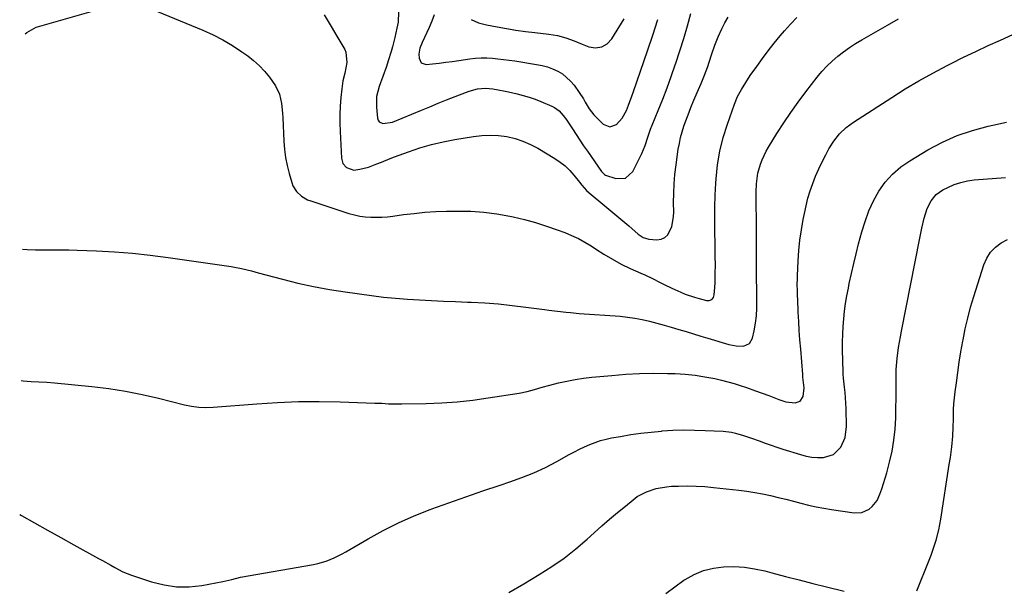
# Model space of a CAD drawing. Units: inches. Extents: x 1936903 to 1942247, y 400690 to 405996.
# Drawn here: x 1936922 to 1937368, y 402447 to 402703 of the extents above; entities that cross this region are included whole.
import ezdxf

# ---------------------------------------------------------------- set-up
doc = ezdxf.new("R2010")
doc.units = ezdxf.units.IN
doc.header["$MEASUREMENT"] = 0
doc.layers.add('7', color=7, linetype='Continuous')
doc.layers.add('8', color=7, linetype='Continuous')

msp = doc.modelspace()

# ---------------------------------------------------------------- linework, layer by layer
at = {"layer": '7', "color": 18}
for points in [[(1936924.69, 402696.93, 1814), (1936925.45, 402697.45, 1814), (1936929.81, 402699.89, 1814), (1936930.33, 402700.06, 1814), (1936958.79, 402708.18, 1814)], [(1936984.6, 402707.01, 1814), (1937005.13, 402698.53, 1814), (1937009.74, 402696.44, 1814), (1937014.24, 402694.15, 1814), (1937018.57, 402691.55, 1814), (1937022.79, 402688.75, 1814), (1937025.4, 402686.89, 1814), (1937028.11, 402684.75, 1814), (1937030.69, 402682.47, 1814), (1937033.04, 402679.96, 1814), (1937035.25, 402677.3, 1814), (1937037.99, 402673.43, 1814), (1937039.74, 402669.55, 1814), (1937040.7, 402665.34, 1814), (1937041.22, 402661.02, 1814), (1937041.36, 402658.85, 1814), (1937041.78, 402648.29, 1814), (1937042.06, 402644.59, 1814), (1937042.52, 402640.92, 1814), (1937043.24, 402637.3, 1814), (1937044.14, 402633.7, 1814), (1937045.33, 402629.6, 1814), (1937045.89, 402628.15, 1814), (1937047.49, 402625.55, 1814), (1937049.77, 402623.43, 1814), (1937052.44, 402621.88, 1814), (1937053.9, 402621.3, 1814), (1937071.23, 402615.71, 1814), (1937073.65, 402615.04, 1814), (1937076.09, 402614.5, 1814), (1937078.57, 402614.16, 1814), (1937081.08, 402613.96, 1814), (1937083.59, 402613.93, 1814), (1937086.11, 402613.98, 1814), (1937088.61, 402614.17, 1814), (1937091.12, 402614.46, 1814), (1937095.84, 402615.12, 1814), (1937100.7, 402615.71, 1814), (1937105.58, 402616.19, 1814), (1937110.47, 402616.48, 1814), (1937115.37, 402616.66, 1814), (1937120.3, 402616.75, 1814), (1937126.27, 402616.65, 1814), (1937132.21, 402616.28, 1814), (1937138.1, 402615.49, 1814), (1937143.98, 402614.43, 1814), (1937145.52, 402614.09, 1814), (1937150.57, 402612.88, 1814), (1937155.57, 402611.53, 1814), (1937160.52, 402609.97, 1814), (1937165.42, 402608.27, 1814), (1937168.81, 402607.02, 1814), (1937171.94, 402605.74, 1814), (1937174.99, 402604.33, 1814), (1937177.94, 402602.72, 1814), (1937180.83, 402600.97, 1814), (1937182.72, 402599.74, 1814), (1937186.52, 402597.31, 1814), (1937190.38, 402594.94, 1814), (1937194.31, 402592.74, 1814), (1937198.39, 402590.8, 1814), (1937203.24, 402588.68, 1814), (1937205.02, 402587.88, 1814), (1937208.54, 402586.21, 1814), (1937212.03, 402584.47, 1814), (1937213.77, 402583.6, 1814), (1937217.29, 402581.93, 1814), (1937221.26, 402580.1, 1814), (1937223.32, 402579.22, 1814), (1937227.53, 402577.75, 1814), (1937229.69, 402577.16, 1814), (1937232.93, 402576.38, 1814), (1937234.15, 402576.34, 1814), (1937235.28, 402576.79, 1814), (1937236.1, 402577.67, 1814), (1937236.45, 402578.82, 1814), (1937236.66, 402582.16, 1814), (1937236.79, 402584.48, 1814), (1937236.93, 402589.13, 1814), (1937236.95, 402591.78, 1814), (1937236.91, 402596.75, 1814), (1937236.82, 402601.73, 1814), (1937236.69, 402607.64, 1814), (1937236.64, 402613.09, 1814), (1937236.69, 402618.53, 1814), (1937236.88, 402623.96, 1814), (1937237.16, 402629.4, 1814), (1937237.28, 402631.29, 1814), (1937237.95, 402637.62, 1814), (1937238.97, 402643.87, 1814), (1937240.5, 402650.02, 1814), (1937242.38, 402656.1, 1814), (1937245.58, 402665.13, 1814), (1937246.99, 402668.53, 1814), (1937248.73, 402671.77, 1814), (1937250.7, 402674.89, 1814), (1937252.76, 402677.96, 1814), (1937255.64, 402682.11, 1814), (1937258.19, 402685.67, 1814), (1937260.8, 402689.18, 1814), (1937263.51, 402692.61, 1814), (1937266.28, 402695.99, 1814), (1937268.15, 402698.22, 1814), (1937270.92, 402701.29, 1814), (1937273.8, 402704.25, 1814)], [(1936923.61, 402599.53, 1816), (1936925.6, 402599.39, 1816), (1936929.37, 402599.27, 1816), (1936933.14, 402599.26, 1816), (1936936.92, 402599.29, 1816), (1936940.7, 402599.28, 1816), (1936944.47, 402599.2, 1816), (1936948.25, 402599.09, 1816), (1936957, 402598.76, 1816), (1936965.15, 402598.32, 1816), (1936973.27, 402597.7, 1816), (1936981.37, 402596.83, 1816), (1936989.46, 402595.79, 1816), (1937017.95, 402591.64, 1816), (1937019.49, 402591.4, 1816), (1937022.55, 402590.79, 1816), (1937027.09, 402589.66, 1816), (1937030.11, 402588.87, 1816), (1937041.12, 402585.92, 1816), (1937048.16, 402584.17, 1816), (1937055.23, 402582.6, 1816), (1937062.36, 402581.3, 1816), (1937069.53, 402580.18, 1816), (1937081.38, 402578.55, 1816), (1937086.8, 402577.88, 1816), (1937092.22, 402577.31, 1816), (1937097.65, 402576.88, 1816), (1937103.09, 402576.55, 1816), (1937108.54, 402576.3, 1816), (1937113.99, 402576.06, 1816), (1937119.44, 402575.82, 1816), (1937124.89, 402575.6, 1816), (1937126.5, 402575.53, 1816), (1937132.71, 402575.19, 1816), (1937138.9, 402574.74, 1816), (1937145.09, 402574.1, 1816), (1937151.26, 402573.35, 1816), (1937159.66, 402572.21, 1816), (1937161.63, 402571.95, 1816), (1937165.56, 402571.46, 1816), (1937169.49, 402571.01, 1816), (1937171.46, 402570.82, 1816), (1937175.41, 402570.49, 1816), (1937193.84, 402569.16, 1816), (1937197.21, 402568.83, 1816), (1937200.57, 402568.37, 1816), (1937203.89, 402567.74, 1816), (1937207.2, 402566.98, 1816), (1937210.48, 402566.11, 1816), (1937213.76, 402565.21, 1816), (1937217.02, 402564.26, 1816), (1937220.38, 402563.25, 1816), (1937223.68, 402562.23, 1816), (1937226.99, 402561.23, 1816), (1937230.3, 402560.23, 1816), (1937233.61, 402559.25, 1816), (1937243.07, 402556.45, 1816), (1937246.36, 402555.8, 1816), (1937249.72, 402555.74, 1816), (1937252.36, 402556.84, 1816), (1937253.8, 402559.32, 1816), (1937254.49, 402562.67, 1816), (1937255.07, 402566.03, 1816), (1937255.49, 402569.39, 1816), (1937255.69, 402572.78, 1816), (1937255.73, 402576.19, 1816), (1937255.7, 402577.58, 1816), (1937255.63, 402581.69, 1816), (1937255.57, 402585.8, 1816), (1937255.54, 402589.92, 1816), (1937255.52, 402594.03, 1816), (1937255.48, 402614.48, 1816), (1937255.45, 402618.11, 1816), (1937255.39, 402621.74, 1816), (1937255.39, 402625.37, 1816), (1937255.55, 402628.99, 1816), (1937256.16, 402633.81, 1816), (1937257.32, 402637.88, 1816), (1937258.13, 402639.92, 1816), (1937259.99, 402643.78, 1816), (1937261.05, 402645.65, 1816), (1937264.79, 402651.76, 1816), (1937267.86, 402656.6, 1816), (1937271.03, 402661.37, 1816), (1937274.37, 402666.02, 1816), (1937277.82, 402670.61, 1816), (1937283.02, 402677.29, 1816), (1937285.15, 402679.84, 1816), (1937287.38, 402682.27, 1816), (1937289.77, 402684.55, 1816), (1937292.27, 402686.72, 1816), (1937294.9, 402688.75, 1816), (1937297.6, 402690.68, 1816), (1937300.38, 402692.48, 1816), (1937303.23, 402694.18, 1816), (1937314.76, 402700.72, 1816), (1937319.78, 402703.65, 1816)], [(1937060.03, 402705.4, 1812), (1937061.82, 402702.45, 1812), (1937063.6, 402699.5, 1812), (1937065.35, 402696.53, 1812), (1937067.1, 402693.56, 1812), (1937069.31, 402689.76, 1812), (1937069.83, 402688.65, 1812), (1937070.32, 402683.86, 1812), (1937069.3, 402679.12, 1812), (1937068.46, 402675.6, 1812), (1937067.93, 402672.02, 1812), (1937067.53, 402668.02, 1812), (1937067.23, 402664.21, 1812), (1937067.06, 402660.4, 1812), (1937067.06, 402656.58, 1812), (1937067.18, 402652.76, 1812), (1937067.83, 402640.64, 1812), (1937068.48, 402638.3, 1812), (1937070.06, 402636.44, 1812), (1937073.47, 402635.28, 1812), (1937076.15, 402635.64, 1812), (1937080.08, 402636.63, 1812), (1937083.89, 402638.05, 1812), (1937085.91, 402638.91, 1812), (1937089.79, 402640.48, 1812), (1937091.74, 402641.23, 1812), (1937098.08, 402643.58, 1812), (1937103.25, 402645.33, 1812), (1937108.48, 402646.87, 1812), (1937113.79, 402648.11, 1812), (1937119.15, 402649.14, 1812), (1937127.55, 402650.51, 1812), (1937131.33, 402650.93, 1812), (1937135.1, 402651.09, 1812), (1937138.87, 402650.88, 1812), (1937142.63, 402650.4, 1812), (1937146.33, 402649.53, 1812), (1937149.92, 402648.41, 1812), (1937153.37, 402646.9, 1812), (1937156.72, 402645.12, 1812), (1937164.38, 402640.52, 1812), (1937166.76, 402638.91, 1812), (1937169.01, 402637.15, 1812), (1937171.05, 402635.15, 1812), (1937172.96, 402633.01, 1812), (1937175.56, 402629.74, 1812), (1937176.58, 402628.48, 1812), (1937178.72, 402626.05, 1812), (1937179.92, 402624.97, 1812), (1937186.97, 402619.13, 1812), (1937189.67, 402616.88, 1812), (1937192.37, 402614.62, 1812), (1937195.06, 402612.34, 1812), (1937197.74, 402610.06, 1812), (1937202.06, 402606.37, 1812), (1937204.27, 402604.78, 1812), (1937206.82, 402604, 1812), (1937210.48, 402603.8, 1812), (1937212.44, 402604.09, 1812), (1937214.15, 402604.77, 1812), (1937215.48, 402606.05, 1812), (1937217.23, 402609.83, 1812), (1937218.01, 402614.16, 1812), (1937218.11, 402616.37, 1812), (1937218.06, 402620.49, 1812), (1937218.1, 402624.78, 1812), (1937218.28, 402629.06, 1812), (1937218.66, 402633.32, 1812), (1937219.17, 402637.58, 1812), (1937220.19, 402644.7, 1812), (1937220.65, 402647.33, 1812), (1937221.21, 402649.94, 1812), (1937221.92, 402652.51, 1812), (1937222.74, 402655.06, 1812), (1937223.36, 402656.83, 1812), (1937224.6, 402660.23, 1812), (1937225.9, 402663.6, 1812), (1937227.26, 402666.95, 1812), (1937228.68, 402670.28, 1812), (1937230.51, 402674.43, 1812), (1937232.07, 402678.21, 1812), (1937233.47, 402682.05, 1812), (1937234.13, 402684, 1812), (1937235.39, 402687.86, 1812), (1937236.66, 402691.72, 1812), (1937238.15, 402695.49, 1812), (1937239.85, 402699.12, 1812), (1937241.25, 402701.78, 1812), (1937242.76, 402704.38, 1812)], [(1937109.8, 402705.52, 1808), (1937108.65, 402702.62, 1808), (1937107.42, 402699.75, 1808), (1937104.37, 402692.99, 1808), (1937103.33, 402690.43, 1808), (1937102.89, 402687.75, 1808), (1937102.94, 402685.94, 1808), (1937103.94, 402683.79, 1808), (1937106.19, 402683.06, 1808), (1937108.99, 402683.34, 1808), (1937111.98, 402683.65, 1808), (1937114.96, 402684, 1808), (1937117.93, 402684.4, 1808), (1937120.9, 402684.84, 1808), (1937125.91, 402685.62, 1808), (1937128.45, 402685.91, 1808), (1937130.98, 402686.08, 1808), (1937133.52, 402686.06, 1808), (1937136.07, 402685.9, 1808), (1937138.62, 402685.63, 1808), (1937141.16, 402685.33, 1808), (1937143.7, 402684.99, 1808), (1937146.23, 402684.62, 1808), (1937156.08, 402683.08, 1808), (1937158.55, 402682.58, 1808), (1937160.97, 402681.92, 1808), (1937163.31, 402681.05, 1808), (1937165.62, 402680.02, 1808), (1937167.75, 402678.74, 1808), (1937171.48, 402675.53, 1808), (1937173.06, 402673.6, 1808), (1937175.33, 402670.36, 1808), (1937177.24, 402667.46, 1808), (1937178.13, 402665.97, 1808), (1937179.88, 402662.99, 1808), (1937181.96, 402660.26, 1808), (1937183.15, 402659, 1808), (1937186.27, 402656, 1808), (1937189.2, 402654.78, 1808), (1937192.19, 402655.87, 1808), (1937194.83, 402658.8, 1808), (1937196.72, 402662.26, 1808), (1937197.66, 402664.62, 1808), (1937199.2, 402668.71, 1808), (1937199.93, 402670.77, 1808), (1937206.32, 402689.2, 1808), (1937208.66, 402696.28, 1808), (1937210.85, 402703.4, 1808)], [(1937126.54, 402703.3, 1806), (1937129.87, 402701.88, 1806), (1937133.37, 402700.93, 1806), (1937138.26, 402699.98, 1806), (1937142.5, 402699.21, 1806), (1937146.75, 402698.51, 1806), (1937151.03, 402697.93, 1806), (1937155.31, 402697.42, 1806), (1937161.69, 402696.76, 1806), (1937165.57, 402696.11, 1806), (1937169.35, 402695, 1806), (1937173.06, 402693.64, 1806), (1937176.76, 402692.22, 1806), (1937179.74, 402691.06, 1806), (1937182.78, 402690.61, 1806), (1937185.57, 402690.92, 1806), (1937187.98, 402692.36, 1806), (1937190.14, 402694.56, 1806), (1937195.73, 402703.68, 1806)], [(1936922.96, 402540.21, 1818), (1936923.91, 402540.06, 1818), (1936927.44, 402539.72, 1818), (1936930.98, 402539.52, 1818), (1936934.52, 402539.34, 1818), (1936938.06, 402539.05, 1818), (1936954.94, 402537.39, 1818), (1936962.55, 402536.46, 1818), (1936970.12, 402535.32, 1818), (1936977.63, 402533.84, 1818), (1936985.1, 402532.14, 1818), (1936996.8, 402529.2, 1818), (1937000.01, 402528.53, 1818), (1937003.27, 402528.12, 1818), (1937006.55, 402527.97, 1818), (1937009.83, 402528.09, 1818), (1937029.55, 402529.67, 1818), (1937038.94, 402530.26, 1818), (1937048.35, 402530.63, 1818), (1937057.76, 402530.68, 1818), (1937067.17, 402530.51, 1818), (1937082.98, 402529.96, 1818), (1937086.01, 402529.84, 1818), (1937089.03, 402529.67, 1818), (1937092.05, 402529.55, 1818), (1937095.08, 402529.56, 1818), (1937106.16, 402529.78, 1818), (1937113.21, 402530.06, 1818), (1937120.23, 402530.54, 1818), (1937127.23, 402531.31, 1818), (1937134.22, 402532.26, 1818), (1937148.24, 402534.48, 1818), (1937151.75, 402535.18, 1818), (1937155.19, 402536.15, 1818), (1937158.62, 402537.19, 1818), (1937162.09, 402538.09, 1818), (1937166.05, 402539.05, 1818), (1937169.79, 402539.87, 1818), (1937173.54, 402540.58, 1818), (1937177.32, 402541.14, 1818), (1937181.12, 402541.58, 1818), (1937190.16, 402542.46, 1818), (1937196.43, 402542.95, 1818), (1937202.7, 402543.29, 1818), (1937208.98, 402543.4, 1818), (1937215.27, 402543.36, 1818), (1937218.82, 402543.28, 1818), (1937223.32, 402543.02, 1818), (1937227.79, 402542.59, 1818), (1937232.23, 402541.87, 1818), (1937236.65, 402540.98, 1818), (1937239.69, 402540.26, 1818), (1937242.55, 402539.53, 1818), (1937245.4, 402538.75, 1818), (1937248.22, 402537.87, 1818), (1937251.02, 402536.94, 1818), (1937255.09, 402535.51, 1818), (1937258.1, 402534.42, 1818), (1937261.1, 402533.29, 1818), (1937264.08, 402532.13, 1818), (1937265.69, 402531.49, 1818), (1937268.85, 402530.53, 1818), (1937273.09, 402530.12, 1818), (1937275.35, 402530.85, 1818), (1937276.64, 402532.84, 1818), (1937277.08, 402536.84, 1818), (1937276.56, 402541.68, 1818), (1937276.45, 402542.89, 1818), (1937275.53, 402554.27, 1818), (1937275.21, 402558.48, 1818), (1937274.92, 402562.68, 1818), (1937274.67, 402566.89, 1818), (1937274.46, 402571.1, 1818), (1937274.19, 402576.88, 1818), (1937274.14, 402578.2, 1818), (1937274.04, 402580.85, 1818), (1937274, 402583.49, 1818), (1937274.03, 402586.13, 1818), (1937274.08, 402587.45, 1818), (1937274.42, 402594.22, 1818), (1937274.76, 402598.92, 1818), (1937275.22, 402603.6, 1818), (1937275.88, 402608.25, 1818), (1937276.67, 402612.9, 1818), (1937277.19, 402615.62, 1818), (1937277.95, 402619.09, 1818), (1937278.81, 402622.52, 1818), (1937279.85, 402625.91, 1818), (1937281, 402629.27, 1818), (1937282.3, 402632.57, 1818), (1937283.69, 402635.83, 1818), (1937285.22, 402639.02, 1818), (1937286.85, 402642.18, 1818), (1937288.33, 402644.91, 1818), (1937290.52, 402648.42, 1818), (1937293.12, 402651.63, 1818), (1937296.1, 402654.49, 1818), (1937299.42, 402656.95, 1818), (1937316.72, 402668.12, 1818), (1937322.85, 402671.94, 1818), (1937329.05, 402675.64, 1818), (1937335.37, 402679.15, 1818), (1937341.75, 402682.54, 1818), (1937343.63, 402683.5, 1818), (1937349.15, 402686.26, 1818), (1937354.7, 402688.95, 1818), (1937360.3, 402691.55, 1818), (1937365.93, 402694.08, 1818), (1937371.54, 402696.64, 1818)], [(1937143.57, 402444.31, 1822), (1937150.3, 402448.23, 1822), (1937157.25, 402452.39, 1822), (1937162.95, 402456.03, 1822), (1937168.5, 402459.89, 1822), (1937173.81, 402464.06, 1822), (1937178.97, 402468.44, 1822), (1937182.15, 402471.31, 1822), (1937185.62, 402474.39, 1822), (1937189.12, 402477.43, 1822), (1937192.66, 402480.42, 1822), (1937196.23, 402483.38, 1822), (1937199.76, 402486.25, 1822), (1937201.65, 402487.63, 1822), (1937205.73, 402489.85, 1822), (1937210.18, 402491.32, 1822), (1937214.79, 402492.13, 1822), (1937217.14, 402492.31, 1822), (1937220.32, 402492.42, 1822), (1937224.27, 402492.47, 1822), (1937228.21, 402492.41, 1822), (1937232.15, 402492.17, 1822), (1937236.09, 402491.82, 1822), (1937247.62, 402490.53, 1822), (1937251.19, 402490.07, 1822), (1937254.75, 402489.53, 1822), (1937258.29, 402488.87, 1822), (1937261.82, 402488.13, 1822), (1937265.4, 402487.29, 1822), (1937268.83, 402486.46, 1822), (1937272.25, 402485.59, 1822), (1937275.67, 402484.69, 1822), (1937279.1, 402483.83, 1822), (1937282.54, 402483.05, 1822), (1937286, 402482.39, 1822), (1937289.49, 402481.82, 1822), (1937299.66, 402480.33, 1822), (1937303.22, 402480.48, 1822), (1937306.48, 402481.93, 1822), (1937307.89, 402483.12, 1822), (1937310.11, 402485.95, 1822), (1937311.37, 402488.79, 1822), (1937312.23, 402491.15, 1822), (1937313.04, 402493.54, 1822), (1937313.77, 402495.94, 1822), (1937314.44, 402498.37, 1822), (1937315.73, 402503.29, 1822), (1937316.84, 402508.21, 1822), (1937317.71, 402513.17, 1822), (1937318.23, 402518.17, 1822), (1937318.51, 402523.21, 1822), (1937318.62, 402528.26, 1822), (1937318.68, 402531.49, 1822), (1937318.72, 402534.72, 1822), (1937318.73, 402537.96, 1822), (1937318.73, 402541.19, 1822), (1937318.76, 402545.16, 1822), (1937319.12, 402550.12, 1822), (1937319.82, 402555.05, 1822), (1937320.67, 402559.96, 1822), (1937321.14, 402562.41, 1822), (1937329.44, 402604.56, 1822), (1937330.39, 402609.08, 1822), (1937331.44, 402613.58, 1822), (1937332.82, 402617.96, 1822), (1937334.52, 402621.33, 1822), (1937336.85, 402624.2, 1822), (1937339.88, 402626.32, 1822), (1937342.12, 402627.46, 1822), (1937344.99, 402628.71, 1822), (1937347.92, 402629.73, 1822), (1937350.96, 402630.4, 1822), (1937354.06, 402630.83, 1822), (1937368.16, 402631.94, 1822)], [(1937328.11, 402445.05, 1824), (1937333.63, 402458.91, 1824), (1937334.49, 402461.17, 1824), (1937335.31, 402463.44, 1824), (1937336.79, 402468.03, 1824), (1937338.01, 402472.7, 1824), (1937338.49, 402475.06, 1824), (1937338.91, 402477.43, 1824), (1937342.77, 402502.22, 1824), (1937343.25, 402505.39, 1824), (1937343.9, 402510.15, 1824), (1937344.31, 402514.94, 1824), (1937344.5, 402519, 1824), (1937344.6, 402522.63, 1824), (1937344.64, 402524.33, 1824), (1937344.73, 402527, 1824), (1937344.88, 402529.66, 1824), (1937345.12, 402532.31, 1824), (1937345.41, 402534.96, 1824), (1937345.94, 402539.09, 1824), (1937346.58, 402543.8, 1824), (1937347.27, 402548.5, 1824), (1937348.03, 402553.18, 1824), (1937348.85, 402557.86, 1824), (1937348.97, 402558.48, 1824), (1937349.97, 402563.44, 1824), (1937351.1, 402568.37, 1824), (1937352.42, 402573.25, 1824), (1937353.85, 402578.11, 1824), (1937358.41, 402592.48, 1824), (1937359.73, 402595.45, 1824), (1937361.4, 402598.14, 1824), (1937363.61, 402600.41, 1824), (1937366.17, 402602.4, 1824), (1937369.12, 402603.89, 1824)], [(1937214.54, 402443.92, 1824), (1937218.6, 402446.94, 1824), (1937222.74, 402449.85, 1824), (1937223.28, 402450.21, 1824), (1937227.35, 402452.48, 1824), (1937231.57, 402454.27, 1824), (1937236.03, 402455.36, 1824), (1937240.65, 402455.97, 1824), (1937245.36, 402455.99, 1824), (1937250.05, 402455.73, 1824), (1937254.69, 402455.04, 1824), (1937259.31, 402454.06, 1824), (1937262.5, 402453.22, 1824), (1937268.68, 402451.61, 1824), (1937274.87, 402450.02, 1824), (1937281.07, 402448.44, 1824), (1937287.27, 402446.87, 1824), (1937295.17, 402444.88, 1824)]]:
    msp.add_polyline3d(points, dxfattribs=at)
at = {"layer": '8', "color": 18}
for points in [[(1937093.67, 402706.85, 1810), (1937093.43, 402702.15, 1810), (1937092.94, 402699.41, 1810), (1937091.95, 402695.17, 1810), (1937090.88, 402690.95, 1810), (1937090.3, 402688.85, 1810), (1937089, 402684.69, 1810), (1937088.13, 402682.16, 1810), (1937086.49, 402677.63, 1810), (1937084.83, 402673.1, 1810), (1937083.71, 402668.51, 1810), (1937083.63, 402663.78, 1810), (1937084.12, 402658.78, 1810), (1937084.43, 402657.85, 1810), (1937084.92, 402657.09, 1810), (1937086.6, 402656.27, 1810), (1937090.95, 402656.9, 1810), (1937104.02, 402662.37, 1810), (1937107.8, 402663.94, 1810), (1937111.59, 402665.5, 1810), (1937115.39, 402667.03, 1810), (1937119.19, 402668.54, 1810), (1937124.33, 402670.56, 1810), (1937125.58, 402671.01, 1810), (1937129.43, 402672, 1810), (1937132.91, 402672.34, 1810), (1937136.29, 402671.96, 1810), (1937138.65, 402671.54, 1810), (1937141.84, 402670.92, 1810), (1937143.43, 402670.58, 1810), (1937147.35, 402669.72, 1810), (1937150.07, 402669.03, 1810), (1937152.77, 402668.24, 1810), (1937155.41, 402667.31, 1810), (1937158.03, 402666.27, 1810), (1937162.93, 402664.18, 1810), (1937164.14, 402663.56, 1810), (1937166.3, 402661.99, 1810), (1937168.14, 402659.98, 1810), (1937169.78, 402657.78, 1810), (1937170.54, 402656.65, 1810), (1937172.32, 402653.86, 1810), (1937173.96, 402651.33, 1810), (1937175.63, 402648.8, 1810), (1937177.33, 402646.3, 1810), (1937179.05, 402643.82, 1810), (1937185.46, 402634.69, 1810), (1937186.75, 402633.31, 1810), (1937187.31, 402633.03, 1810), (1937191.91, 402631.45, 1810), (1937196.33, 402631.56, 1810), (1937199.59, 402634.56, 1810), (1937202.83, 402640.99, 1810), (1937203.66, 402642.76, 1810), (1937205.12, 402646.38, 1810), (1937206.33, 402650.11, 1810), (1937207.64, 402653.8, 1810), (1937208.36, 402655.62, 1810), (1937211.07, 402662.19, 1810), (1937213.12, 402667.31, 1810), (1937215.1, 402672.45, 1810), (1937216.98, 402677.63, 1810), (1937218.8, 402682.83, 1810), (1937219.04, 402683.56, 1810), (1937220.88, 402689.16, 1810), (1937222.65, 402694.79, 1810), (1937224.32, 402700.44, 1810), (1937225.92, 402706.12, 1810)], [(1936922.28, 402479.52, 1820), (1936923.06, 402479.08, 1820), (1936928.99, 402475.75, 1820), (1936934.93, 402472.42, 1820), (1936940.88, 402469.12, 1820), (1936946.84, 402465.83, 1820), (1936957.95, 402459.72, 1820), (1936959.79, 402458.7, 1820), (1936963.44, 402456.64, 1820), (1936965.26, 402455.59, 1820), (1936968.98, 402453.67, 1820), (1936972.88, 402452.14, 1820), (1936981.96, 402449.11, 1820), (1936987.56, 402447.7, 1820), (1936993.2, 402446.87, 1820), (1936998.91, 402446.91, 1820), (1937004.65, 402447.52, 1820), (1937014.17, 402449.27, 1820), (1937018.17, 402450.24, 1820), (1937022.17, 402451.2, 1820), (1937055.2, 402457, 1820), (1937057.14, 402457.41, 1820), (1937060.92, 402458.52, 1820), (1937064.58, 402460.02, 1820), (1937068.13, 402461.79, 1820), (1937069.86, 402462.76, 1820), (1937079.87, 402468.62, 1820), (1937086.68, 402472.36, 1820), (1937093.61, 402475.86, 1820), (1937100.72, 402478.97, 1820), (1937107.94, 402481.84, 1820), (1937108.67, 402482.11, 1820), (1937116.36, 402484.88, 1820), (1937124.06, 402487.59, 1820), (1937131.8, 402490.23, 1820), (1937139.55, 402492.81, 1820), (1937144.03, 402494.28, 1820), (1937149.48, 402496.24, 1820), (1937154.85, 402498.41, 1820), (1937160.09, 402500.88, 1820), (1937165.24, 402503.56, 1820), (1937170.88, 402506.7, 1820), (1937173.16, 402507.92, 1820), (1937175.46, 402509.09, 1820), (1937177.8, 402510.19, 1820), (1937180.17, 402511.23, 1820), (1937182.58, 402512.15, 1820), (1937185.02, 402512.97, 1820), (1937187.51, 402513.62, 1820), (1937190.03, 402514.16, 1820), (1937194.1, 402514.9, 1820), (1937198.69, 402515.66, 1820), (1937203.29, 402516.33, 1820), (1937207.92, 402516.86, 1820), (1937212.55, 402517.3, 1820), (1937212.94, 402517.33, 1820), (1937217.78, 402517.62, 1820), (1937222.63, 402517.79, 1820), (1937227.47, 402517.76, 1820), (1937232.32, 402517.61, 1820), (1937240.43, 402517.19, 1820), (1937244.21, 402516.78, 1820), (1937246.07, 402516.39, 1820), (1937249.74, 402515.35, 1820), (1937253.36, 402514.12, 1820), (1937256.83, 402512.81, 1820), (1937259.46, 402511.82, 1820), (1937262.11, 402510.87, 1820), (1937264.77, 402509.98, 1820), (1937267.45, 402509.12, 1820), (1937275.47, 402506.65, 1820), (1937277.99, 402506.01, 1820), (1937280.53, 402505.56, 1820), (1937283.11, 402505.39, 1820), (1937285.85, 402505.4, 1820), (1937290.32, 402506.74, 1820), (1937293.7, 402509.95, 1820), (1937295.72, 402514.43, 1820), (1937296.31, 402519.31, 1820), (1937296.06, 402527.5, 1820), (1937295.96, 402529.9, 1820), (1937295.63, 402534.71, 1820), (1937295.39, 402537.11, 1820), (1937294.95, 402541.17, 1820), (1937294.79, 402543.02, 1820), (1937294.75, 402543.76, 1820), (1937294.74, 402544.13, 1820), (1937294.49, 402554.03, 1820), (1937294.47, 402557.54, 1820), (1937294.53, 402561.05, 1820), (1937294.72, 402564.55, 1820), (1937294.99, 402568.05, 1820), (1937295.39, 402571.54, 1820), (1937295.86, 402575.02, 1820), (1937296.45, 402578.48, 1820), (1937297.1, 402581.93, 1820), (1937297.54, 402584.04, 1820), (1937298.51, 402588.53, 1820), (1937299.53, 402593, 1820), (1937300.62, 402597.46, 1820), (1937301.75, 402601.91, 1820), (1937303.17, 402607.3, 1820), (1937304.65, 402612.1, 1820), (1937306.4, 402616.78, 1820), (1937308.54, 402621.31, 1820), (1937310.95, 402625.72, 1820), (1937313.82, 402629.77, 1820), (1937317.04, 402633.48, 1820), (1937320.77, 402636.68, 1820), (1937324.85, 402639.52, 1820), (1937333.11, 402644.41, 1820), (1937339.61, 402647.85, 1820), (1937346.29, 402650.85, 1820), (1937353.22, 402653.19, 1820), (1937360.32, 402655.09, 1820), (1937362.52, 402655.57, 1820), (1937368.65, 402656.93, 1820)]]:
    msp.add_polyline3d(points, dxfattribs=at)

doc.saveas('drawing.dxf')
